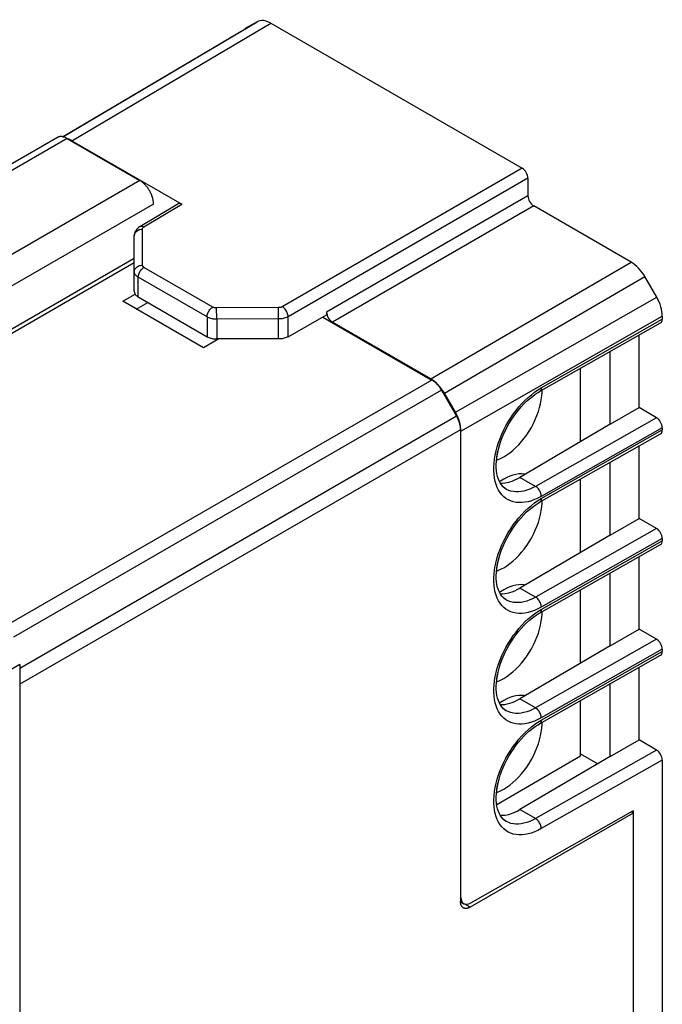
# Model space of a CAD drawing. Units: millimetres. Extents: x -27.4 to 27.4, y -31.2 to 31.2.
# Drawn here: x 3.8 to 27.4, y -5.1 to 31.2 of the extents above; entities that cross this region are included whole.
import ezdxf

# ---------------------------------------------------------------- set-up
doc = ezdxf.new("R2010")
doc.units = ezdxf.units.MM
doc.header["$LTSCALE"] = 16.335
doc.layers.get('0').update_dxf_attribs({"linetype": 'CONTINUOUS'})
for name, color, linetype in [('ASSI', 7, 'CONTINUOUS'), ('DRAFT', 7, 'CONTINUOUS'), ('RACCORDO', 7, 'CONTINUOUS')]:
    doc.layers.add(name, color=color, linetype=linetype)

msp = doc.modelspace()

# ---------------------------------------------------------------- linework, layer by layer
at = {"color": 7, "linetype": 'CONTINUOUS'}
for p, q in [((7.977, 22.443), (-2.587, 16.343)), ((-2.453, 16.265), (7.977, 22.287)), ((24.417, 15.683), (24.417, 18.388)), ((24.417, 11.601), (24.417, 14.305)), ((24.417, 7.518), (24.417, 10.223)), ((24.417, 4.101), (24.417, 6.141)), ((21.33, 2.318), (24.417, 4.101))]:
    msp.add_line(p, q, dxfattribs=at)
at = {"layer": 'ASSI', "color": 7, "linetype": 'CONTINUOUS'}
for p, q in [((5.333, 26.926), (12.061, 30.907)), ((12.061, 30.907), (12.064, 30.909)), ((12.504, 31.163), (12.064, 30.909)), ((13.004, 31.113), (22.27, 25.763)), ((5.143, 26.898), (-7.348, 19.685)), ((5.498, 26.862), (8.182, 25.313)), ((5.676, 26.778), (9.729, 24.438)), ((22.482, 25.396), (22.482, 24.742)), ((8.18, 23.617), (9.578, 24.452)), ((26.285, 22.302), (22.694, 24.375)), ((8.18, 23.617), (8.141, 23.591)), ((7.977, 21.223), (7.977, 23.277)), ((27.225, 21.012), (26.785, 21.774)), ((7.553, 20.859), (8.009, 21.122)), ((10.523, 19.144), (7.553, 20.859)), ((8.048, 20.573), (8.472, 20.818)), ((8.123, 21.019), (10.514, 19.639)), ((13.643, 19.553), (15.064, 20.359)), ((15.064, 20.459), (15.064, 20.359)), ((14.921, 20.279), (18.941, 17.957)), ((18.904, 17.997), (15.276, 20.092)), ((22.91, 17.532), (27.369, 20.062)), ((27.432, 20.315), (27.432, 20.2)), ((10.517, 19.637), (10.514, 19.639)), ((10.516, 19.637), (10.659, 19.555)), ((26.574, 16.94), (26.574, 19.611)), ((11.088, 19.47), (10.523, 19.144)), ((13.292, 19.47), (11.013, 19.47)), ((25.513, 16.327), (25.513, 19.009)), ((19.296, 17.583), (19.851, 16.622)), ((19.806, 16.773), (19.404, 17.469)), ((22.856, 17.501), (22.91, 17.532)), ((23.002, 17.505), (23.002, 17.584)), ((25.513, 16.327), (26.574, 16.94)), ((27.22, 16.567), (26.574, 16.94)), ((19.998, 16.127), (19.998, -1.268)), ((20.014, -1.114), (20.014, 16.076)), ((25.513, 16.327), (22.184, 14.371)), ((22.91, 13.45), (27.369, 15.98)), ((27.432, 16.199), (27.432, 16.118)), ((26.574, 12.857), (26.574, 15.529)), ((25.513, 12.245), (25.513, 14.927)), ((22.246, 14.499), (22.143, 14.496)), ((21.679, 13.935), (21.625, 13.971)), ((21.679, 13.935), (21.676, 13.937)), ((22.856, 13.418), (22.91, 13.45)), ((23.002, 13.423), (23.002, 13.502)), ((25.513, 12.245), (26.574, 12.857)), ((27.22, 12.484), (26.574, 12.857)), ((25.513, 12.245), (22.184, 10.289)), ((27.432, 12.117), (27.432, 12.035)), ((22.91, 9.367), (27.369, 11.898)), ((26.574, 8.775), (26.574, 11.447)), ((25.513, 8.162), (25.513, 10.845)), ((22.246, 10.416), (22.143, 10.413)), ((21.679, 9.853), (21.625, 9.888)), ((21.679, 9.853), (21.676, 9.855)), ((22.856, 9.336), (22.91, 9.367)), ((23.002, 9.341), (23.002, 9.42)), ((25.513, 8.162), (26.574, 8.775)), ((27.22, 8.402), (26.574, 8.775)), ((25.513, 8.162), (22.184, 6.206)), ((27.432, 8.035), (27.432, 7.953)), ((22.91, 5.285), (27.369, 7.815)), ((26.574, 4.693), (26.574, 7.364)), ((25.513, 4.08), (25.513, 6.762)), ((22.246, 6.334), (22.143, 6.331)), ((21.679, 5.77), (21.625, 5.806)), ((21.679, 5.77), (21.676, 5.772)), ((22.856, 5.254), (22.91, 5.285)), ((23.002, 5.258), (23.002, 5.337)), ((25.513, 4.08), (26.574, 4.693)), ((27.22, 4.32), (26.574, 4.693)), ((25.513, 4.08), (22.184, 2.124)), ((24.417, 4.182), (25.058, 3.812)), ((27.432, 3.952), (27.432, -6.777)), ((26.362, 1.998), (20.351, -1.472)), ((26.362, 2.08), (20.37, -1.32)), ((26.362, 1.998), (26.29, 2.039)), ((26.362, 2.08), (26.362, 1.998)), ((26.362, 1.998), (26.362, -7.478)), ((21.679, 1.688), (21.625, 1.724)), ((21.679, 1.688), (21.676, 1.69)), ((19.995, -1.273), (20.118, -1.343))]:
    msp.add_line(p, q, dxfattribs=at)
at = {"layer": 'ASSI', "color": 253, "linetype": 'CONTINUOUS'}
for p, q in [((5.34, 26.924), (12.504, 31.163)), ((5.676, 26.778), (13.004, 31.113)), ((12.061, 30.907), (12.064, 30.909)), ((5.498, 26.862), (-7.14, 19.565)), ((22.27, 25.763), (13.431, 20.659)), ((8.182, 25.313), (-4.456, 18.015)), ((22.482, 25.396), (13.643, 20.292)), ((22.482, 24.742), (15.064, 20.459)), ((8.684, 24.443), (-3.966, 17.139)), ((8.332, 23.603), (9.729, 24.438)), ((22.694, 24.375), (15.276, 20.092)), ((8.275, 22.193), (8.275, 23.521)), ((18.904, 17.997), (26.285, 22.302)), ((10.869, 20.647), (8.334, 22.111)), ((8.123, 21.019), (8.123, 21.745)), ((10.659, 20.281), (8.123, 21.745)), ((19.404, 17.469), (26.785, 21.774)), ((19.806, 16.773), (27.225, 21.012)), ((13.29, 20.625), (11.011, 20.614)), ((11.011, 20.494), (11.011, 20.614)), ((11.012, 20.342), (11.011, 20.494)), ((11.013, 20.197), (11.012, 20.342)), ((13.291, 20.506), (13.29, 20.625)), ((13.291, 20.353), (13.291, 20.506)), ((13.292, 20.208), (13.291, 20.353)), ((10.659, 20.281), (10.659, 19.555)), ((13.292, 20.208), (11.013, 20.197)), ((11.013, 20.197), (11.013, 19.47)), ((13.292, 19.47), (13.292, 20.208)), ((13.643, 19.553), (13.643, 20.292)), ((20.014, 16.076), (27.432, 20.315)), ((22.972, 17.67), (27.432, 20.2)), ((18.941, 17.957), (3.304, 8.929)), ((19.296, 17.583), (3.531, 8.48)), ((22.848, 17.594), (22.972, 17.67)), ((19.851, 16.622), (3.754, 7.328)), ((27.22, 16.567), (22.762, 14.037)), ((19.998, 16.127), (3.754, 6.749)), ((27.432, 16.199), (22.972, 13.669)), ((22.972, 13.587), (27.432, 16.118)), ((22.762, 14.037), (22.184, 14.371)), ((22.848, 13.512), (22.972, 13.587)), ((27.22, 12.484), (22.762, 9.955)), ((27.432, 12.117), (22.972, 9.587)), ((22.972, 9.505), (27.432, 12.035)), ((22.762, 9.955), (22.184, 10.289)), ((22.848, 9.429), (22.972, 9.505)), ((27.22, 8.402), (22.762, 5.873)), ((27.432, 8.035), (22.972, 5.504)), ((22.972, 5.423), (27.432, 7.953)), ((22.762, 5.873), (22.184, 6.206)), ((22.848, 5.347), (22.972, 5.423)), ((27.22, 4.32), (22.762, 1.79)), ((27.432, 3.952), (22.972, 1.422)), ((22.762, 1.79), (22.184, 2.124)), ((19.998, -1.105), (20.014, -1.114)), ((20.351, -1.472), (20.155, -1.359))]:
    msp.add_line(p, q, dxfattribs=at)
at = {"layer": 'ASSI', "color": 7, "linetype": 'CONTINUOUS'}
for points in [[(5.498, 26.862), (5.483, 26.871), (5.469, 26.878), (5.454, 26.886), (5.44, 26.892), (5.425, 26.898), (5.411, 26.904), (5.396, 26.909), (5.382, 26.914), (5.368, 26.918), (5.354, 26.921), (5.34, 26.924), (5.326, 26.927), (5.313, 26.929), (5.299, 26.93), (5.286, 26.931), (5.273, 26.931), (5.26, 26.931), (5.247, 26.93), (5.234, 26.928), (5.222, 26.926), (5.21, 26.924), (5.198, 26.921), (5.187, 26.917), (5.175, 26.913), (5.164, 26.909), (5.153, 26.903), (5.143, 26.898)], [(8.684, 24.443), (8.684, 24.46), (8.683, 24.477), (8.682, 24.495), (8.681, 24.512), (8.679, 24.53), (8.676, 24.548), (8.674, 24.566), (8.671, 24.585), (8.667, 24.603), (8.663, 24.622), (8.659, 24.64), (8.654, 24.659), (8.649, 24.678), (8.643, 24.696), (8.637, 24.715), (8.631, 24.734), (8.624, 24.753), (8.617, 24.772), (8.609, 24.791), (8.601, 24.809), (8.593, 24.828), (8.585, 24.847), (8.576, 24.865), (8.567, 24.884), (8.557, 24.902), (8.547, 24.92), (8.537, 24.938), (8.527, 24.956), (8.516, 24.973), (8.505, 24.991), (8.493, 25.008), (8.482, 25.025), (8.47, 25.042), (8.458, 25.058), (8.446, 25.074), (8.433, 25.09), (8.42, 25.106), (8.407, 25.121), (8.394, 25.136), (8.381, 25.15), (8.367, 25.165), (8.354, 25.179), (8.34, 25.192), (8.326, 25.205), (8.312, 25.218), (8.298, 25.23), (8.284, 25.242), (8.269, 25.254), (8.255, 25.265), (8.24, 25.275), (8.226, 25.285), (8.211, 25.295), (8.197, 25.304), (8.182, 25.313)], [(8.141, 23.591), (8.103, 23.558), (8.069, 23.523), (8.041, 23.486), (8.018, 23.447), (8, 23.406), (7.987, 23.364), (7.979, 23.32), (7.977, 23.277)], [(7.977, 21.223), (7.979, 21.198), (7.985, 21.173), (7.994, 21.148), (8.007, 21.124), (8.024, 21.101), (8.044, 21.079), (8.067, 21.058), (8.094, 21.038), (8.123, 21.019)], [(10.659, 19.555), (10.692, 19.538), (10.726, 19.522), (10.762, 19.509), (10.801, 19.497), (10.842, 19.488), (10.883, 19.48), (10.925, 19.475), (10.968, 19.472), (11.013, 19.47)], [(13.643, 19.553), (13.61, 19.536), (13.576, 19.521), (13.54, 19.508), (13.502, 19.497), (13.461, 19.487), (13.42, 19.48), (13.378, 19.475), (13.336, 19.471), (13.292, 19.47)], [(19.296, 17.583), (19.286, 17.6), (19.275, 17.618), (19.264, 17.635), (19.253, 17.653), (19.241, 17.67), (19.229, 17.686), (19.217, 17.703), (19.205, 17.719), (19.192, 17.735), (19.18, 17.75), (19.167, 17.766), (19.153, 17.781), (19.14, 17.795), (19.127, 17.809), (19.113, 17.823), (19.099, 17.837), (19.085, 17.85), (19.071, 17.863), (19.057, 17.875), (19.043, 17.887), (19.028, 17.898), (19.014, 17.909), (19, 17.92), (18.985, 17.93), (18.971, 17.94), (18.956, 17.949), (18.941, 17.957)], [(21.625, 13.971), (21.567, 14.019), (21.516, 14.077), (21.469, 14.143), (21.428, 14.219), (21.392, 14.304), (21.363, 14.397), (21.34, 14.497), (21.324, 14.604), (21.316, 14.718), (21.314, 14.836), (21.32, 14.959), (21.333, 15.087), (21.353, 15.22), (21.381, 15.356), (21.417, 15.495), (21.46, 15.636), (21.509, 15.778), (21.566, 15.92), (21.63, 16.061), (21.7, 16.201), (21.775, 16.338), (21.857, 16.473), (21.943, 16.604), (22.034, 16.73), (22.13, 16.851), (22.228, 16.966), (22.33, 17.075), (22.434, 17.177), (22.539, 17.27), (22.645, 17.356), (22.751, 17.433), (22.856, 17.501)], [(21.589, 15.123), (21.704, 15.195), (21.817, 15.276), (21.927, 15.366), (22.036, 15.465), (22.143, 15.574), (22.246, 15.689), (22.344, 15.812), (22.439, 15.941), (22.527, 16.075), (22.608, 16.213), (22.684, 16.356), (22.753, 16.5), (22.813, 16.646), (22.866, 16.794), (22.911, 16.94), (22.947, 17.085), (22.974, 17.229), (22.993, 17.369), (23.002, 17.505)], [(19.998, 16.127), (19.998, 16.144), (19.997, 16.162), (19.996, 16.179), (19.994, 16.197), (19.992, 16.215), (19.99, 16.233), (19.987, 16.251), (19.984, 16.269), (19.981, 16.287), (19.977, 16.306), (19.972, 16.325), (19.968, 16.343), (19.962, 16.362), (19.957, 16.381), (19.951, 16.4), (19.944, 16.418), (19.938, 16.437), (19.931, 16.456), (19.923, 16.475), (19.915, 16.494), (19.907, 16.512), (19.898, 16.531), (19.89, 16.55), (19.88, 16.568), (19.871, 16.586), (19.861, 16.604), (19.851, 16.622)], [(21.324, 15), (21.361, 15.013), (21.474, 15.062), (21.589, 15.123)], [(21.589, 14.306), (21.474, 14.234), (21.435, 14.206)], [(22.143, 14.496), (22.036, 14.481), (21.927, 14.454), (21.817, 14.416), (21.704, 14.367), (21.589, 14.306)], [(22.375, 14.483), (22.344, 14.49), (22.246, 14.499)], [(21.625, 9.888), (21.567, 9.937), (21.516, 9.994), (21.469, 10.061), (21.428, 10.137), (21.392, 10.221), (21.363, 10.314), (21.34, 10.415), (21.324, 10.522), (21.316, 10.635), (21.314, 10.754), (21.32, 10.877), (21.333, 11.005), (21.353, 11.138), (21.381, 11.274), (21.417, 11.413), (21.46, 11.554), (21.509, 11.696), (21.566, 11.837), (21.63, 11.979), (21.7, 12.118), (21.775, 12.256), (21.857, 12.391), (21.943, 12.521), (22.034, 12.648), (22.13, 12.769), (22.228, 12.884), (22.33, 12.993), (22.434, 13.094), (22.539, 13.188), (22.645, 13.274), (22.751, 13.35), (22.856, 13.418)], [(21.589, 11.04), (21.704, 11.112), (21.817, 11.193), (21.927, 11.283), (22.036, 11.383), (22.143, 11.491), (22.246, 11.607), (22.344, 11.729), (22.439, 11.859), (22.527, 11.993), (22.608, 12.131), (22.684, 12.273), (22.753, 12.418), (22.813, 12.564), (22.866, 12.711), (22.911, 12.858), (22.947, 13.003), (22.974, 13.147), (22.993, 13.287), (23.002, 13.423)], [(21.324, 10.918), (21.361, 10.93), (21.474, 10.98), (21.589, 11.04)], [(21.589, 10.224), (21.474, 10.152), (21.435, 10.124)], [(22.143, 10.413), (22.036, 10.398), (21.927, 10.372), (21.817, 10.334), (21.704, 10.285), (21.589, 10.224)], [(22.375, 10.401), (22.344, 10.407), (22.246, 10.416)], [(21.625, 5.806), (21.567, 5.855), (21.516, 5.912), (21.469, 5.978), (21.428, 6.054), (21.392, 6.139), (21.363, 6.232), (21.34, 6.332), (21.324, 6.44), (21.316, 6.553), (21.314, 6.672), (21.32, 6.795), (21.333, 6.923), (21.353, 7.055), (21.381, 7.192), (21.417, 7.331), (21.46, 7.471), (21.509, 7.613), (21.566, 7.755), (21.63, 7.896), (21.7, 8.036), (21.775, 8.174), (21.857, 8.308), (21.943, 8.439), (22.034, 8.565), (22.13, 8.686), (22.228, 8.802), (22.33, 8.91), (22.434, 9.012), (22.539, 9.106), (22.645, 9.191), (22.751, 9.268), (22.856, 9.336)], [(21.589, 6.958), (21.704, 7.03), (21.817, 7.111), (21.927, 7.201), (22.036, 7.301), (22.143, 7.409), (22.246, 7.525), (22.344, 7.647), (22.439, 7.776), (22.527, 7.91), (22.608, 8.048), (22.684, 8.191), (22.753, 8.335), (22.813, 8.481), (22.866, 8.629), (22.911, 8.775), (22.947, 8.921), (22.974, 9.065), (22.993, 9.205), (23.002, 9.341)], [(21.324, 6.835), (21.361, 6.848), (21.474, 6.897), (21.589, 6.958)], [(22.143, 6.331), (22.036, 6.316), (21.927, 6.29), (21.817, 6.252), (21.704, 6.202), (21.589, 6.142)], [(22.375, 6.318), (22.344, 6.325), (22.246, 6.334)], [(21.589, 6.142), (21.474, 6.07), (21.435, 6.042)], [(21.625, 1.724), (21.567, 1.772), (21.516, 1.829), (21.469, 1.896), (21.428, 1.972), (21.392, 2.057), (21.363, 2.15), (21.34, 2.25), (21.324, 2.357), (21.316, 2.471), (21.314, 2.589), (21.32, 2.712), (21.333, 2.84), (21.353, 2.973), (21.381, 3.109), (21.417, 3.248), (21.46, 3.389), (21.509, 3.531), (21.566, 3.673), (21.63, 3.814), (21.7, 3.954), (21.775, 4.091), (21.857, 4.226), (21.943, 4.357), (22.034, 4.483), (22.13, 4.604), (22.228, 4.719), (22.33, 4.828), (22.434, 4.93), (22.539, 5.023), (22.645, 5.109), (22.751, 5.186), (22.856, 5.254)], [(21.589, 2.876), (21.704, 2.948), (21.817, 3.029), (21.927, 3.119), (22.036, 3.218), (22.143, 3.327), (22.246, 3.442), (22.344, 3.565), (22.439, 3.694), (22.527, 3.828), (22.608, 3.966), (22.684, 4.109), (22.753, 4.253), (22.813, 4.399), (22.866, 4.547), (22.911, 4.693), (22.947, 4.838), (22.974, 4.982), (22.993, 5.122), (23.002, 5.258)], [(21.324, 2.753), (21.361, 2.766), (21.474, 2.815), (21.589, 2.876)], [(20.101, -1.497), (20.093, -1.492), (20.086, -1.487), (20.078, -1.481), (20.071, -1.475), (20.064, -1.468), (20.057, -1.461), (20.051, -1.453), (20.045, -1.445), (20.039, -1.436), (20.034, -1.428), (20.029, -1.418), (20.025, -1.409), (20.02, -1.399), (20.017, -1.389), (20.013, -1.378), (20.01, -1.367), (20.007, -1.356), (20.005, -1.344), (20.003, -1.332), (20.001, -1.32), (19.999, -1.307), (19.999, -1.294), (19.998, -1.281), (19.998, -1.268)], [(20.351, -1.472), (20.34, -1.479), (20.328, -1.485), (20.317, -1.49), (20.305, -1.495), (20.294, -1.5), (20.282, -1.504), (20.271, -1.508), (20.26, -1.511), (20.249, -1.514), (20.238, -1.516), (20.227, -1.518), (20.216, -1.519), (20.206, -1.52), (20.195, -1.52), (20.185, -1.52), (20.175, -1.52), (20.165, -1.519), (20.155, -1.517), (20.145, -1.515), (20.136, -1.512), (20.127, -1.509), (20.118, -1.506), (20.11, -1.502), (20.101, -1.497)]]:
    msp.add_lwpolyline(points, dxfattribs=at)
at = {"layer": 'ASSI', "color": 253, "linetype": 'CONTINUOUS'}
for points in [[(8.18, 23.617), (8.203, 23.627), (8.226, 23.631), (8.251, 23.631), (8.277, 23.626), (8.305, 23.617), (8.332, 23.603)], [(8.275, 23.521), (8.276, 23.531), (8.278, 23.541), (8.282, 23.551), (8.287, 23.561), (8.294, 23.57), (8.301, 23.579), (8.31, 23.587), (8.321, 23.595), (8.332, 23.603)], [(7.977, 23.277), (7.98, 23.309), (7.987, 23.34), (8, 23.37), (8.017, 23.399), (8.039, 23.425), (8.064, 23.449), (8.093, 23.47), (8.126, 23.488), (8.161, 23.502), (8.198, 23.512), (8.236, 23.519), (8.275, 23.521)], [(7.977, 21.949), (7.98, 21.981), (7.987, 22.012), (8, 22.042), (8.017, 22.071), (8.039, 22.097), (8.064, 22.121), (8.093, 22.142), (8.126, 22.16), (8.161, 22.174), (8.198, 22.185), (8.236, 22.191), (8.275, 22.193)], [(8.334, 22.111), (8.322, 22.119), (8.311, 22.127), (8.302, 22.135), (8.294, 22.144), (8.287, 22.154), (8.282, 22.163), (8.278, 22.173), (8.276, 22.183), (8.275, 22.193)], [(8.123, 21.745), (8.094, 21.763), (8.067, 21.783), (8.044, 21.805), (8.024, 21.827), (8.007, 21.85), (7.994, 21.874), (7.985, 21.899), (7.979, 21.924), (7.977, 21.949)], [(8.123, 21.745), (8.125, 21.778), (8.131, 21.812), (8.139, 21.847), (8.152, 21.883), (8.167, 21.918), (8.185, 21.953), (8.206, 21.986), (8.228, 22.017), (8.253, 22.045), (8.279, 22.071), (8.306, 22.093), (8.334, 22.111)], [(10.659, 20.281), (10.661, 20.314), (10.666, 20.348), (10.675, 20.383), (10.687, 20.419), (10.702, 20.454), (10.72, 20.489), (10.741, 20.522), (10.764, 20.553), (10.789, 20.581), (10.815, 20.607), (10.842, 20.629), (10.869, 20.647)], [(11.011, 20.614), (10.993, 20.614), (10.976, 20.615), (10.959, 20.618), (10.942, 20.621), (10.926, 20.624), (10.911, 20.629), (10.896, 20.634), (10.882, 20.64), (10.869, 20.647)], [(13.431, 20.659), (13.418, 20.653), (13.404, 20.646), (13.39, 20.641), (13.374, 20.636), (13.358, 20.633), (13.342, 20.629), (13.325, 20.627), (13.308, 20.626), (13.29, 20.625)], [(13.643, 20.292), (13.641, 20.325), (13.635, 20.359), (13.626, 20.395), (13.614, 20.431), (13.598, 20.466), (13.58, 20.501), (13.559, 20.534), (13.536, 20.565), (13.511, 20.594), (13.485, 20.619), (13.458, 20.641), (13.431, 20.659)], [(11.013, 20.197), (10.969, 20.198), (10.926, 20.201), (10.883, 20.206), (10.841, 20.214), (10.801, 20.223), (10.763, 20.235), (10.726, 20.249), (10.691, 20.264), (10.659, 20.281)], [(13.643, 20.292), (13.611, 20.275), (13.576, 20.26), (13.54, 20.247), (13.501, 20.235), (13.462, 20.226), (13.42, 20.218), (13.378, 20.213), (13.335, 20.209), (13.292, 20.208)], [(22.972, 13.669), (22.848, 13.604), (22.726, 13.549), (22.606, 13.506), (22.488, 13.473), (22.371, 13.45), (22.258, 13.438), (22.148, 13.438), (22.042, 13.448), (21.942, 13.469), (21.846, 13.501), (21.756, 13.543), (21.671, 13.595), (21.594, 13.658), (21.522, 13.73), (21.458, 13.811), (21.401, 13.902), (21.351, 14.001), (21.31, 14.108), (21.276, 14.223), (21.251, 14.345), (21.234, 14.474), (21.225, 14.608), (21.225, 14.748), (21.234, 14.892), (21.251, 15.039), (21.276, 15.19), (21.31, 15.343), (21.351, 15.497), (21.401, 15.653), (21.457, 15.808), (21.522, 15.962), (21.593, 16.116), (21.671, 16.267), (21.755, 16.414), (21.845, 16.56), (21.941, 16.7), (22.042, 16.835), (22.148, 16.965), (22.257, 17.089), (22.37, 17.206), (22.487, 17.316), (22.606, 17.418), (22.726, 17.51), (22.848, 17.594)], [(22.972, 17.67), (22.97, 17.639), (22.965, 17.61), (22.956, 17.585), (22.944, 17.564), (22.928, 17.546), (22.91, 17.532)], [(22.762, 14.037), (22.653, 13.98), (22.546, 13.933), (22.439, 13.894), (22.335, 13.865), (22.233, 13.845), (22.133, 13.835), (22.037, 13.835), (21.944, 13.844), (21.856, 13.863), (21.772, 13.891), (21.692, 13.928), (21.679, 13.935)], [(22.972, 13.669), (22.97, 13.702), (22.965, 13.736), (22.956, 13.772), (22.944, 13.808), (22.928, 13.844), (22.91, 13.878), (22.89, 13.912), (22.867, 13.943), (22.842, 13.971), (22.816, 13.997), (22.789, 14.019), (22.762, 14.037)], [(22.972, 9.587), (22.848, 9.521), (22.726, 9.467), (22.606, 9.423), (22.488, 9.39), (22.371, 9.368), (22.258, 9.356), (22.148, 9.355), (22.042, 9.366), (21.942, 9.387), (21.846, 9.418), (21.756, 9.461), (21.671, 9.513), (21.594, 9.575), (21.522, 9.648), (21.458, 9.729), (21.401, 9.819), (21.351, 9.919), (21.31, 10.026), (21.276, 10.141), (21.251, 10.263), (21.234, 10.391), (21.225, 10.526), (21.225, 10.666), (21.234, 10.809), (21.251, 10.957), (21.276, 11.108), (21.31, 11.261), (21.351, 11.415), (21.401, 11.571), (21.457, 11.726), (21.522, 11.88), (21.593, 12.034), (21.671, 12.184), (21.755, 12.332), (21.845, 12.477), (21.941, 12.617), (22.042, 12.753), (22.148, 12.883), (22.257, 13.007), (22.37, 13.124), (22.487, 13.234), (22.606, 13.335), (22.726, 13.428), (22.848, 13.512)], [(22.972, 13.587), (22.97, 13.556), (22.965, 13.528), (22.956, 13.503), (22.944, 13.481), (22.928, 13.464), (22.91, 13.45)], [(22.762, 9.955), (22.653, 9.898), (22.546, 9.85), (22.439, 9.812), (22.335, 9.783), (22.233, 9.763), (22.133, 9.753), (22.037, 9.753), (21.944, 9.762), (21.856, 9.78), (21.772, 9.808), (21.692, 9.845), (21.679, 9.853)], [(22.972, 9.587), (22.97, 9.62), (22.965, 9.654), (22.956, 9.69), (22.944, 9.726), (22.928, 9.761), (22.91, 9.796), (22.89, 9.829), (22.867, 9.86), (22.842, 9.889), (22.816, 9.915), (22.789, 9.937), (22.762, 9.955)], [(22.972, 9.505), (22.97, 9.474), (22.965, 9.446), (22.956, 9.421), (22.944, 9.399), (22.928, 9.381), (22.91, 9.367)], [(22.972, 5.504), (22.848, 5.439), (22.726, 5.385), (22.606, 5.341), (22.488, 5.308), (22.371, 5.285), (22.258, 5.274), (22.148, 5.273), (22.042, 5.283), (21.942, 5.304), (21.846, 5.336), (21.756, 5.378), (21.671, 5.43), (21.594, 5.493), (21.522, 5.565), (21.458, 5.647), (21.401, 5.737), (21.351, 5.836), (21.31, 5.944), (21.276, 6.058), (21.251, 6.181), (21.234, 6.309), (21.225, 6.443), (21.225, 6.583), (21.234, 6.727), (21.251, 6.875), (21.276, 7.026), (21.31, 7.178), (21.351, 7.333), (21.401, 7.488), (21.457, 7.643), (21.522, 7.798), (21.593, 7.951), (21.671, 8.102), (21.755, 8.25), (21.845, 8.395), (21.941, 8.535), (22.042, 8.67), (22.148, 8.801), (22.257, 8.924), (22.37, 9.041), (22.487, 9.151), (22.606, 9.253), (22.726, 9.345), (22.848, 9.429)], [(22.762, 5.873), (22.653, 5.816), (22.546, 5.768), (22.439, 5.729), (22.335, 5.7), (22.233, 5.681), (22.133, 5.671), (22.037, 5.67), (21.944, 5.679), (21.856, 5.698), (21.772, 5.726), (21.692, 5.763), (21.679, 5.77)], [(22.972, 5.504), (22.97, 5.537), (22.965, 5.572), (22.956, 5.607), (22.944, 5.643), (22.928, 5.679), (22.91, 5.714), (22.89, 5.747), (22.867, 5.778), (22.842, 5.807), (22.816, 5.832), (22.789, 5.854), (22.762, 5.873)], [(22.972, 1.422), (22.848, 1.357), (22.726, 1.302), (22.606, 1.259), (22.488, 1.225), (22.371, 1.203), (22.258, 1.191), (22.148, 1.191), (22.042, 1.201), (21.942, 1.222), (21.846, 1.254), (21.756, 1.296), (21.671, 1.348), (21.594, 1.41), (21.522, 1.483), (21.458, 1.564), (21.401, 1.655), (21.351, 1.754), (21.31, 1.861), (21.276, 1.976), (21.251, 2.098), (21.234, 2.227), (21.225, 2.361), (21.225, 2.501), (21.234, 2.645), (21.251, 2.792), (21.276, 2.943), (21.31, 3.096), (21.351, 3.25), (21.401, 3.406), (21.457, 3.561), (21.522, 3.715), (21.593, 3.869), (21.671, 4.02), (21.755, 4.167), (21.845, 4.312), (21.941, 4.453), (22.042, 4.588), (22.148, 4.718), (22.257, 4.842), (22.37, 4.959), (22.487, 5.069), (22.606, 5.171), (22.726, 5.263), (22.848, 5.347)], [(22.972, 5.423), (22.97, 5.392), (22.965, 5.363), (22.956, 5.338), (22.944, 5.317), (22.928, 5.299), (22.91, 5.285)], [(22.762, 1.79), (22.653, 1.733), (22.546, 1.686), (22.439, 1.647), (22.335, 1.618), (22.233, 1.598), (22.133, 1.588), (22.037, 1.588), (21.944, 1.597), (21.856, 1.616), (21.772, 1.644), (21.692, 1.681), (21.679, 1.688)], [(22.972, 1.422), (22.97, 1.455), (22.965, 1.489), (22.956, 1.525), (22.944, 1.561), (22.928, 1.596), (22.91, 1.631), (22.89, 1.664), (22.867, 1.696), (22.842, 1.724), (22.816, 1.75), (22.789, 1.772), (22.762, 1.79)]]:
    msp.add_lwpolyline(points, dxfattribs=at)
at = {"layer": 'ASSI', "color": 7, "linetype": 'CONTINUOUS'}
for centre, major_axis, ratio, start_param, end_param in [((13.004, 30.297), (-0.5, 0.866), 0.577313, -0.785399, -0.000033), ((5.676, 25.961), (-0.5, 0.866), 0.577313, 5.497786, 5.707771), ((22.27, 25.518), (-0.15, 0.26), 0.577376, -2.356205, -0.785485), ((22.694, 24.62), (-0.15, 0.26), 0.577376, 0.785388, 2.356108), ((9.729, 24.193), (-0.15, 0.26), 0.577288, -0.785408, 0.008831), ((26.285, 21.485), (-0.5, 0.866), 0.57735, -1.570797, -0.785431), ((26.725, 20.724), (-0.5, 0.866), 0.57735, -2.356259, -1.570892), ((15.276, 20.337), (-0.15, 0.26), 0.577376, 0.785388, 2.356108), ((27.22, 20.323), (-0.15, 0.26), 0.577332, -3.145942, -2.356281), ((18.904, 17.18), (-0.5, 0.866), 0.57735, 4.712388, 5.497755), ((19.306, 16.484), (-0.5, 0.866), 0.57735, 3.926927, 4.712293), ((27.22, 16.322), (-0.15, 0.26), 0.577332, -2.356281, -0.785485), ((27.22, 16.24), (-0.15, 0.26), 0.577332, -3.145942, -2.356281), ((22.184, 16.126), (1.061, 1.87), 0.572272, -2.862803, -2.360434), ((27.22, 12.239), (-0.15, 0.26), 0.577332, -2.356281, -0.785485), ((27.22, 12.158), (-0.15, 0.26), 0.577332, -3.145942, -2.356281), ((22.184, 12.044), (1.061, 1.87), 0.572272, -2.862803, -2.360434), ((27.22, 8.157), (-0.15, 0.26), 0.577332, -2.356281, -0.785485), ((27.22, 8.076), (-0.15, 0.26), 0.577332, -3.145942, -2.356281), ((22.184, 7.962), (1.061, 1.87), 0.572272, -2.862803, -2.360434), ((27.22, 4.075), (-0.15, 0.26), 0.577332, -2.356281, -0.785485), ((22.184, 3.879), (1.061, 1.87), 0.572272, -2.862803, -2.360434), ((20.37, -0.912), (0.253, 0.431), 0.582348, 2.360683, 3.931479)]:
    msp.add_ellipse(centre, major_axis=major_axis, ratio=ratio, start_param=start_param, end_param=end_param, dxfattribs=at)
at = {"layer": 'DRAFT', "color": 7, "linetype": 'CONTINUOUS'}
for p, q in [((25.513, 16.327), (25.513, 19.009)), ((25.513, 16.327), (26.574, 16.94)), ((25.513, 16.327), (22.184, 14.371)), ((25.513, 12.245), (25.513, 14.927)), ((25.513, 12.245), (26.574, 12.857)), ((25.513, 12.245), (22.184, 10.289)), ((25.513, 8.162), (25.513, 10.845)), ((25.513, 8.162), (26.574, 8.775)), ((25.513, 8.162), (22.184, 6.206)), ((25.513, 4.08), (25.513, 6.762)), ((25.513, 4.08), (26.574, 4.693)), ((25.513, 4.08), (22.184, 2.124)), ((24.417, 4.182), (25.058, 3.812))]:
    msp.add_line(p, q, dxfattribs=at)
for centre in [(22.184, 16.126), (22.184, 12.044), (22.184, 7.962), (22.184, 3.879)]:
    msp.add_ellipse(centre, major_axis=(1.061, 1.87), ratio=0.572272, start_param=-2.862803, end_param=-2.360434, dxfattribs=at)
at = {"layer": 'RACCORDO', "color": 7, "linetype": 'CONTINUOUS'}
for p, q in [((5.333, 26.926), (12.061, 30.907)), ((12.061, 30.907), (12.064, 30.909)), ((12.504, 31.163), (12.064, 30.909)), ((13.004, 31.113), (22.27, 25.763)), ((5.676, 26.778), (9.729, 24.438)), ((22.482, 25.396), (22.482, 24.742)), ((8.18, 23.617), (9.578, 24.452)), ((26.285, 22.302), (22.694, 24.375)), ((8.18, 23.617), (8.141, 23.591)), ((7.977, 21.223), (7.977, 23.277)), ((27.225, 21.012), (26.785, 21.774)), ((8.123, 21.019), (10.514, 19.639)), ((13.643, 19.553), (15.064, 20.359)), ((15.064, 20.459), (15.064, 20.359)), ((18.904, 17.997), (15.276, 20.092)), ((22.91, 17.532), (27.369, 20.062)), ((27.432, 20.315), (27.432, 20.2)), ((10.517, 19.637), (10.514, 19.639)), ((10.516, 19.637), (10.659, 19.555)), ((13.292, 19.47), (11.013, 19.47)), ((19.806, 16.773), (19.404, 17.469)), ((22.856, 17.5), (22.91, 17.532)), ((27.22, 16.567), (26.574, 16.94)), ((20.014, -1.114), (20.014, 16.076)), ((22.91, 13.45), (27.369, 15.98)), ((27.432, 16.199), (27.432, 16.118)), ((21.679, 13.935), (21.676, 13.937)), ((22.856, 13.418), (22.91, 13.45)), ((27.22, 12.484), (26.574, 12.857)), ((27.432, 12.117), (27.432, 12.035)), ((22.91, 9.367), (27.369, 11.898)), ((21.679, 9.853), (21.676, 9.855)), ((22.856, 9.336), (22.91, 9.367)), ((27.22, 8.402), (26.574, 8.775)), ((27.432, 8.035), (27.432, 7.953)), ((22.91, 5.285), (27.369, 7.815)), ((3.754, 7.473), (3.754, -21.301)), ((21.679, 5.77), (21.676, 5.772)), ((22.856, 5.253), (22.91, 5.285)), ((27.22, 4.32), (26.574, 4.693)), ((27.432, 3.952), (27.432, -6.777)), ((26.362, 2.08), (20.37, -1.32)), ((26.362, 2.08), (26.362, -7.38)), ((21.679, 1.688), (21.676, 1.69)), ((19.995, -1.273), (20.118, -1.343))]:
    msp.add_line(p, q, dxfattribs=at)
at = {"layer": 'RACCORDO', "color": 253, "linetype": 'CONTINUOUS'}
for p, q in [((5.34, 26.924), (12.504, 31.163)), ((5.676, 26.778), (13.004, 31.113)), ((12.061, 30.907), (12.064, 30.909)), ((22.27, 25.763), (13.431, 20.659)), ((22.482, 25.396), (13.643, 20.292)), ((22.482, 24.742), (15.064, 20.459)), ((8.332, 23.603), (9.729, 24.438)), ((22.694, 24.375), (15.276, 20.092)), ((8.275, 22.193), (8.275, 23.521)), ((18.904, 17.997), (26.285, 22.302)), ((10.869, 20.647), (8.334, 22.111)), ((8.123, 21.019), (8.123, 21.745)), ((10.659, 20.281), (8.123, 21.745)), ((19.404, 17.469), (26.785, 21.774)), ((19.806, 16.773), (27.225, 21.012)), ((13.29, 20.625), (11.011, 20.614)), ((11.011, 20.494), (11.011, 20.614)), ((11.012, 20.342), (11.011, 20.494)), ((11.013, 20.197), (11.012, 20.342)), ((13.291, 20.506), (13.29, 20.625)), ((13.291, 20.353), (13.291, 20.506)), ((13.292, 20.208), (13.291, 20.353)), ((10.659, 20.281), (10.659, 19.555)), ((13.292, 20.208), (11.013, 20.197)), ((11.013, 20.197), (11.013, 19.47)), ((13.292, 19.47), (13.292, 20.208)), ((13.643, 19.553), (13.643, 20.292)), ((20.014, 16.076), (27.432, 20.315)), ((22.972, 17.67), (27.432, 20.2)), ((22.848, 17.594), (22.972, 17.67)), ((27.22, 16.567), (22.762, 14.037)), ((27.432, 16.199), (22.972, 13.669)), ((22.972, 13.587), (27.432, 16.118)), ((22.762, 14.037), (22.184, 14.371)), ((22.848, 13.512), (22.972, 13.587)), ((27.22, 12.484), (22.762, 9.955)), ((27.432, 12.117), (22.972, 9.587)), ((22.972, 9.505), (27.432, 12.035)), ((22.762, 9.955), (22.184, 10.289)), ((22.848, 9.429), (22.972, 9.505)), ((27.22, 8.402), (22.762, 5.873)), ((27.432, 8.035), (22.972, 5.504)), ((22.972, 5.423), (27.432, 7.953)), ((3.754, 7.473), (-1.109, 4.607)), ((22.762, 5.873), (22.184, 6.206)), ((22.848, 5.347), (22.972, 5.423)), ((27.22, 4.32), (22.762, 1.79)), ((27.432, 3.952), (22.972, 1.422)), ((22.762, 1.79), (22.184, 2.124)), ((19.998, -1.105), (20.014, -1.114))]:
    msp.add_line(p, q, dxfattribs=at)
at = {"layer": 'RACCORDO', "color": 7, "linetype": 'CONTINUOUS'}
for points in [[(8.141, 23.591), (8.103, 23.558), (8.069, 23.523), (8.041, 23.486), (8.018, 23.447), (8, 23.406), (7.987, 23.364), (7.979, 23.32), (7.977, 23.277)], [(7.977, 21.223), (7.979, 21.198), (7.985, 21.173), (7.994, 21.148), (8.007, 21.124), (8.024, 21.101), (8.044, 21.079), (8.067, 21.058), (8.094, 21.038), (8.123, 21.019)], [(10.659, 19.555), (10.692, 19.538), (10.726, 19.522), (10.762, 19.509), (10.801, 19.497), (10.842, 19.488), (10.883, 19.48), (10.925, 19.475), (10.968, 19.472), (11.013, 19.47)], [(13.643, 19.553), (13.61, 19.536), (13.576, 19.521), (13.54, 19.508), (13.502, 19.497), (13.461, 19.487), (13.42, 19.48), (13.378, 19.475), (13.336, 19.471), (13.292, 19.47)], [(21.679, 13.935), (21.623, 13.972), (21.566, 14.021), (21.515, 14.078), (21.468, 14.145), (21.427, 14.221), (21.391, 14.306), (21.362, 14.399), (21.34, 14.499), (21.324, 14.607), (21.316, 14.72), (21.314, 14.838), (21.32, 14.961), (21.333, 15.089), (21.354, 15.222), (21.382, 15.358), (21.417, 15.497), (21.46, 15.638), (21.51, 15.779), (21.567, 15.921), (21.63, 16.062), (21.7, 16.202), (21.776, 16.339), (21.857, 16.474), (21.944, 16.604), (22.035, 16.73), (22.13, 16.851), (22.229, 16.967), (22.33, 17.075), (22.434, 17.177), (22.539, 17.27), (22.645, 17.356), (22.751, 17.433), (22.856, 17.5)], [(21.679, 9.853), (21.623, 9.889), (21.566, 9.938), (21.515, 9.996), (21.468, 10.062), (21.427, 10.138), (21.391, 10.223), (21.362, 10.316), (21.34, 10.417), (21.324, 10.524), (21.316, 10.638), (21.314, 10.756), (21.32, 10.879), (21.333, 11.007), (21.354, 11.14), (21.382, 11.276), (21.417, 11.415), (21.46, 11.555), (21.51, 11.697), (21.567, 11.839), (21.63, 11.98), (21.7, 12.12), (21.776, 12.257), (21.857, 12.391), (21.944, 12.522), (22.035, 12.648), (22.13, 12.769), (22.229, 12.884), (22.33, 12.993), (22.434, 13.094), (22.539, 13.188), (22.645, 13.273), (22.751, 13.35), (22.856, 13.418)], [(21.679, 5.77), (21.623, 5.807), (21.566, 5.856), (21.515, 5.913), (21.468, 5.98), (21.427, 6.056), (21.391, 6.141), (21.362, 6.234), (21.34, 6.335), (21.324, 6.442), (21.316, 6.555), (21.314, 6.674), (21.32, 6.797), (21.333, 6.925), (21.354, 7.057), (21.382, 7.194), (21.417, 7.332), (21.46, 7.473), (21.51, 7.615), (21.567, 7.756), (21.63, 7.898), (21.7, 8.037), (21.776, 8.175), (21.857, 8.309), (21.944, 8.44), (22.035, 8.566), (22.13, 8.687), (22.229, 8.802), (22.33, 8.91), (22.434, 9.012), (22.539, 9.106), (22.645, 9.191), (22.751, 9.268), (22.856, 9.336)], [(21.679, 1.688), (21.623, 1.725), (21.566, 1.774), (21.515, 1.831), (21.468, 1.898), (21.427, 1.974), (21.391, 2.059), (21.362, 2.152), (21.34, 2.252), (21.324, 2.36), (21.316, 2.473), (21.314, 2.591), (21.32, 2.714), (21.333, 2.842), (21.354, 2.975), (21.382, 3.111), (21.417, 3.25), (21.46, 3.391), (21.51, 3.532), (21.567, 3.674), (21.63, 3.815), (21.7, 3.955), (21.776, 4.092), (21.857, 4.227), (21.944, 4.357), (22.035, 4.483), (22.13, 4.604), (22.229, 4.72), (22.33, 4.828), (22.434, 4.929), (22.539, 5.023), (22.645, 5.109), (22.751, 5.186), (22.856, 5.253)]]:
    msp.add_lwpolyline(points, dxfattribs=at)
at = {"layer": 'RACCORDO', "color": 253, "linetype": 'CONTINUOUS'}
for points in [[(8.18, 23.617), (8.203, 23.627), (8.226, 23.631), (8.251, 23.631), (8.277, 23.626), (8.305, 23.617), (8.332, 23.603)], [(8.275, 23.521), (8.276, 23.531), (8.278, 23.541), (8.282, 23.551), (8.287, 23.561), (8.294, 23.57), (8.301, 23.579), (8.31, 23.587), (8.321, 23.595), (8.332, 23.603)], [(7.977, 23.277), (7.98, 23.309), (7.987, 23.34), (8, 23.37), (8.017, 23.399), (8.039, 23.425), (8.064, 23.449), (8.093, 23.47), (8.126, 23.488), (8.161, 23.502), (8.198, 23.512), (8.236, 23.519), (8.275, 23.521)], [(7.977, 21.949), (7.98, 21.981), (7.987, 22.012), (8, 22.042), (8.017, 22.071), (8.039, 22.097), (8.064, 22.121), (8.093, 22.142), (8.126, 22.16), (8.161, 22.174), (8.198, 22.185), (8.236, 22.191), (8.275, 22.193)], [(8.334, 22.111), (8.322, 22.119), (8.311, 22.127), (8.302, 22.135), (8.294, 22.144), (8.287, 22.154), (8.282, 22.163), (8.278, 22.173), (8.276, 22.183), (8.275, 22.193)], [(8.123, 21.745), (8.094, 21.763), (8.067, 21.783), (8.044, 21.805), (8.024, 21.827), (8.007, 21.85), (7.994, 21.874), (7.985, 21.899), (7.979, 21.924), (7.977, 21.949)], [(8.123, 21.745), (8.125, 21.778), (8.131, 21.812), (8.139, 21.847), (8.152, 21.883), (8.167, 21.918), (8.185, 21.953), (8.206, 21.986), (8.228, 22.017), (8.253, 22.045), (8.279, 22.071), (8.306, 22.093), (8.334, 22.111)], [(10.659, 20.281), (10.661, 20.314), (10.666, 20.348), (10.675, 20.383), (10.687, 20.419), (10.702, 20.454), (10.72, 20.489), (10.741, 20.522), (10.764, 20.553), (10.789, 20.581), (10.815, 20.607), (10.842, 20.629), (10.869, 20.647)], [(11.011, 20.614), (10.993, 20.614), (10.976, 20.615), (10.959, 20.618), (10.942, 20.621), (10.926, 20.624), (10.911, 20.629), (10.896, 20.634), (10.882, 20.64), (10.869, 20.647)], [(13.431, 20.659), (13.418, 20.653), (13.404, 20.646), (13.39, 20.641), (13.374, 20.636), (13.358, 20.633), (13.342, 20.629), (13.325, 20.627), (13.308, 20.626), (13.29, 20.625)], [(13.643, 20.292), (13.641, 20.325), (13.635, 20.359), (13.626, 20.395), (13.614, 20.431), (13.598, 20.466), (13.58, 20.501), (13.559, 20.534), (13.536, 20.565), (13.511, 20.594), (13.485, 20.619), (13.458, 20.641), (13.431, 20.659)], [(11.013, 20.197), (10.969, 20.198), (10.926, 20.201), (10.883, 20.206), (10.841, 20.214), (10.801, 20.223), (10.763, 20.235), (10.726, 20.249), (10.691, 20.264), (10.659, 20.281)], [(13.643, 20.292), (13.611, 20.275), (13.576, 20.26), (13.54, 20.247), (13.501, 20.235), (13.462, 20.226), (13.42, 20.218), (13.378, 20.213), (13.335, 20.209), (13.292, 20.208)], [(22.972, 13.669), (22.848, 13.604), (22.726, 13.549), (22.606, 13.506), (22.488, 13.473), (22.371, 13.45), (22.258, 13.438), (22.148, 13.438), (22.042, 13.448), (21.942, 13.469), (21.846, 13.501), (21.756, 13.543), (21.671, 13.595), (21.594, 13.658), (21.522, 13.73), (21.458, 13.811), (21.401, 13.902), (21.351, 14.001), (21.31, 14.108), (21.276, 14.223), (21.251, 14.345), (21.234, 14.474), (21.225, 14.608), (21.225, 14.748), (21.234, 14.892), (21.251, 15.039), (21.276, 15.19), (21.31, 15.343), (21.351, 15.497), (21.401, 15.653), (21.457, 15.808), (21.522, 15.962), (21.593, 16.116), (21.671, 16.267), (21.755, 16.414), (21.845, 16.56), (21.941, 16.7), (22.042, 16.835), (22.148, 16.965), (22.257, 17.089), (22.37, 17.206), (22.487, 17.316), (22.606, 17.418), (22.726, 17.51), (22.848, 17.594)], [(22.972, 17.67), (22.97, 17.639), (22.965, 17.61), (22.956, 17.585), (22.944, 17.564), (22.928, 17.546), (22.91, 17.532)], [(22.762, 14.037), (22.653, 13.98), (22.546, 13.933), (22.439, 13.894), (22.335, 13.865), (22.233, 13.845), (22.133, 13.835), (22.037, 13.835), (21.944, 13.844), (21.856, 13.863), (21.772, 13.891), (21.692, 13.928), (21.679, 13.935)], [(22.972, 13.669), (22.97, 13.702), (22.965, 13.736), (22.956, 13.772), (22.944, 13.808), (22.928, 13.844), (22.91, 13.878), (22.89, 13.912), (22.867, 13.943), (22.842, 13.971), (22.816, 13.997), (22.789, 14.019), (22.762, 14.037)], [(22.972, 9.587), (22.848, 9.521), (22.726, 9.467), (22.606, 9.423), (22.488, 9.39), (22.371, 9.368), (22.258, 9.356), (22.148, 9.355), (22.042, 9.366), (21.942, 9.387), (21.846, 9.418), (21.756, 9.461), (21.671, 9.513), (21.594, 9.575), (21.522, 9.648), (21.458, 9.729), (21.401, 9.819), (21.351, 9.919), (21.31, 10.026), (21.276, 10.141), (21.251, 10.263), (21.234, 10.391), (21.225, 10.526), (21.225, 10.666), (21.234, 10.809), (21.251, 10.957), (21.276, 11.108), (21.31, 11.261), (21.351, 11.415), (21.401, 11.571), (21.457, 11.726), (21.522, 11.88), (21.593, 12.034), (21.671, 12.184), (21.755, 12.332), (21.845, 12.477), (21.941, 12.617), (22.042, 12.753), (22.148, 12.883), (22.257, 13.007), (22.37, 13.124), (22.487, 13.234), (22.606, 13.335), (22.726, 13.428), (22.848, 13.512)], [(22.972, 13.587), (22.97, 13.556), (22.965, 13.528), (22.956, 13.503), (22.944, 13.481), (22.928, 13.464), (22.91, 13.45)], [(22.762, 9.955), (22.653, 9.898), (22.546, 9.85), (22.439, 9.812), (22.335, 9.783), (22.233, 9.763), (22.133, 9.753), (22.037, 9.753), (21.944, 9.762), (21.856, 9.78), (21.772, 9.808), (21.692, 9.845), (21.679, 9.853)], [(22.972, 9.587), (22.97, 9.62), (22.965, 9.654), (22.956, 9.69), (22.944, 9.726), (22.928, 9.761), (22.91, 9.796), (22.89, 9.829), (22.867, 9.86), (22.842, 9.889), (22.816, 9.915), (22.789, 9.937), (22.762, 9.955)], [(22.972, 9.505), (22.97, 9.474), (22.965, 9.446), (22.956, 9.421), (22.944, 9.399), (22.928, 9.381), (22.91, 9.367)], [(22.972, 5.504), (22.848, 5.439), (22.726, 5.385), (22.606, 5.341), (22.488, 5.308), (22.371, 5.285), (22.258, 5.274), (22.148, 5.273), (22.042, 5.283), (21.942, 5.304), (21.846, 5.336), (21.756, 5.378), (21.671, 5.43), (21.594, 5.493), (21.522, 5.565), (21.458, 5.647), (21.401, 5.737), (21.351, 5.836), (21.31, 5.944), (21.276, 6.058), (21.251, 6.181), (21.234, 6.309), (21.225, 6.443), (21.225, 6.583), (21.234, 6.727), (21.251, 6.875), (21.276, 7.026), (21.31, 7.178), (21.351, 7.333), (21.401, 7.488), (21.457, 7.643), (21.522, 7.798), (21.593, 7.951), (21.671, 8.102), (21.755, 8.25), (21.845, 8.395), (21.941, 8.535), (22.042, 8.67), (22.148, 8.801), (22.257, 8.924), (22.37, 9.041), (22.487, 9.151), (22.606, 9.253), (22.726, 9.345), (22.848, 9.429)], [(22.762, 5.873), (22.653, 5.816), (22.546, 5.768), (22.439, 5.729), (22.335, 5.7), (22.233, 5.681), (22.133, 5.671), (22.037, 5.67), (21.944, 5.679), (21.856, 5.698), (21.772, 5.726), (21.692, 5.763), (21.679, 5.77)], [(22.972, 5.504), (22.97, 5.537), (22.965, 5.572), (22.956, 5.607), (22.944, 5.643), (22.928, 5.679), (22.91, 5.714), (22.89, 5.747), (22.867, 5.778), (22.842, 5.807), (22.816, 5.832), (22.789, 5.854), (22.762, 5.873)], [(22.972, 1.422), (22.848, 1.357), (22.726, 1.302), (22.606, 1.259), (22.488, 1.225), (22.371, 1.203), (22.258, 1.191), (22.148, 1.191), (22.042, 1.201), (21.942, 1.222), (21.846, 1.254), (21.756, 1.296), (21.671, 1.348), (21.594, 1.41), (21.522, 1.483), (21.458, 1.564), (21.401, 1.655), (21.351, 1.754), (21.31, 1.861), (21.276, 1.976), (21.251, 2.098), (21.234, 2.227), (21.225, 2.361), (21.225, 2.501), (21.234, 2.645), (21.251, 2.792), (21.276, 2.943), (21.31, 3.096), (21.351, 3.25), (21.401, 3.406), (21.457, 3.561), (21.522, 3.715), (21.593, 3.869), (21.671, 4.02), (21.755, 4.167), (21.845, 4.312), (21.941, 4.453), (22.042, 4.588), (22.148, 4.718), (22.257, 4.842), (22.37, 4.959), (22.487, 5.069), (22.606, 5.171), (22.726, 5.263), (22.848, 5.347)], [(22.972, 5.423), (22.97, 5.392), (22.965, 5.363), (22.956, 5.338), (22.944, 5.317), (22.928, 5.299), (22.91, 5.285)], [(22.762, 1.79), (22.653, 1.733), (22.546, 1.686), (22.439, 1.647), (22.335, 1.618), (22.233, 1.598), (22.133, 1.588), (22.037, 1.588), (21.944, 1.597), (21.856, 1.616), (21.772, 1.644), (21.692, 1.681), (21.679, 1.688)], [(22.972, 1.422), (22.97, 1.455), (22.965, 1.489), (22.956, 1.525), (22.944, 1.561), (22.928, 1.596), (22.91, 1.631), (22.89, 1.664), (22.867, 1.696), (22.842, 1.724), (22.816, 1.75), (22.789, 1.772), (22.762, 1.79)]]:
    msp.add_lwpolyline(points, dxfattribs=at)
at = {"layer": 'RACCORDO', "color": 7, "linetype": 'CONTINUOUS'}
for centre, major_axis, ratio, start_param, end_param in [((13.004, 30.297), (-0.5, 0.866), 0.577313, -0.785399, -0.000033), ((5.676, 25.961), (-0.5, 0.866), 0.577313, 5.497786, 5.707771), ((22.27, 25.518), (-0.15, 0.26), 0.577376, -2.356205, -0.785485), ((22.694, 24.62), (-0.15, 0.26), 0.577376, 0.785388, 2.356108), ((9.729, 24.193), (-0.15, 0.26), 0.577288, -0.785408, 0.008831), ((26.285, 21.485), (-0.5, 0.866), 0.57735, -1.570797, -0.785431), ((26.725, 20.724), (-0.5, 0.866), 0.57735, -2.356259, -1.570892), ((15.276, 20.337), (-0.15, 0.26), 0.577376, 0.785388, 2.356108), ((27.22, 20.323), (-0.15, 0.26), 0.577332, -3.145942, -2.356281), ((18.904, 17.18), (-0.5, 0.866), 0.57735, 4.712388, 5.497755), ((19.306, 16.484), (-0.5, 0.866), 0.57735, 3.926927, 4.712293), ((27.22, 16.322), (-0.15, 0.26), 0.577332, -2.356281, -0.785485), ((27.22, 16.24), (-0.15, 0.26), 0.577332, -3.145942, -2.356281), ((27.22, 12.239), (-0.15, 0.26), 0.577332, -2.356281, -0.785485), ((27.22, 12.158), (-0.15, 0.26), 0.577332, -3.145942, -2.356281), ((27.22, 8.157), (-0.15, 0.26), 0.577332, -2.356281, -0.785485), ((27.22, 8.076), (-0.15, 0.26), 0.577332, -3.145942, -2.356281), ((27.22, 4.075), (-0.15, 0.26), 0.577332, -2.356281, -0.785485), ((20.37, -0.912), (0.253, 0.431), 0.582348, 2.360683, 3.931479)]:
    msp.add_ellipse(centre, major_axis=major_axis, ratio=ratio, start_param=start_param, end_param=end_param, dxfattribs=at)

doc.saveas('drawing.dxf')
